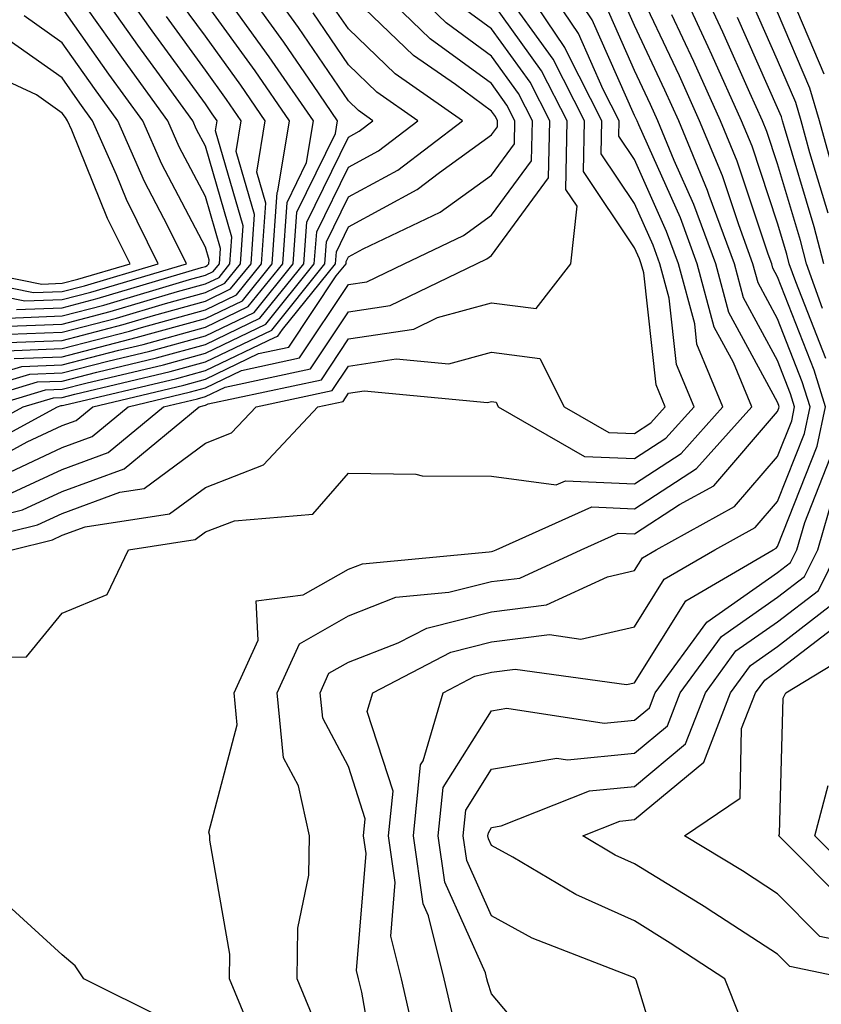
# Model space of a CAD drawing. Units: inches. Extents: x 1016003 to 1018643, y 7234538 to 7237178.
# Drawn here: x 1016455 to 1016511, y 7236670 to 7236739 of the extents above; entities that cross this region are included whole.
import ezdxf

# ---------------------------------------------------------------- set-up
doc = ezdxf.new("R2010")
doc.units = ezdxf.units.IN
doc.header["$MEASUREMENT"] = 0
doc.layers.add('Contour_10167234', color=7, linetype='Continuous', true_color=0x125887)

msp = doc.modelspace()

# ---------------------------------------------------------------- linework, layer by layer
at = {"layer": 'Contour_10167234'}
for points in [[(1016448.167, 7236711.92, 3006), (1016455.775, 7236714.195, 3006), (1016458.05, 7236714.283, 3006), (1016461.243, 7236715.113, 3006), (1016464.163, 7236715.807, 3006), (1016468.05, 7236716.871, 3006), (1016471.458, 7236718.512, 3006), (1016474.193, 7236721.92, 3006), (1016474.456, 7236725.514, 3006), (1016477.142, 7236731.012, 3006), (1016477.288, 7236731.92, 3006), (1016475.599, 7236734.371, 3006), (1016473.528, 7236737.399, 3006), (1016470.276, 7236741.92, 3006)], [(1016450.511, 7236694.381, 2995), (1016455.54, 7236694.43, 2995), (1016458.05, 7236697.486, 2995), (1016461.185, 7236698.785, 2995), (1016462.669, 7236701.92, 2995), (1016467.337, 7236702.633, 2995), (1016468.05, 7236703.17, 2995), (1016470.081, 7236703.951, 2995), (1016475.56, 7236704.41, 2995), (1016478.05, 7236707.272, 2995), (1016482.757, 7236707.213, 2995), (1016483.216, 7236707.086, 2995), (1016488.05, 7236707.057, 2995), (1016492.581, 7236706.451, 2995), (1016493.226, 7236706.744, 2995), (1016498.05, 7236706.529, 2995), (1016501.312, 7236708.658, 2995), (1016504.232, 7236711.92, 2995), (1016502.415, 7236716.285, 2995), (1016502.259, 7236717.711, 2995), (1016501.126, 7236721.92, 2995), (1016500.296, 7236724.166, 2995), (1016498.05, 7236729.205, 2995), (1016496.956, 7236730.826, 2995), (1016496.976, 7236731.92, 2995), (1016495.862, 7236734.108, 2995), (1016494.144, 7236738.014, 2995), (1016491.497, 7236741.92, 2995)], [(1016450.55, 7236711.92, 3005), (1016456.321, 7236713.649, 3005), (1016458.05, 7236713.707, 3005), (1016460.472, 7236714.342, 3005), (1016464.642, 7236715.328, 3005), (1016468.05, 7236716.266, 3005), (1016471.868, 7236718.102, 3005), (1016474.935, 7236721.92, 3005), (1016475.14, 7236724.83, 3005), (1016478.05, 7236730.777, 3005), (1016478.792, 7236731.178, 3005), (1016479.759, 7236731.92, 3005), (1016478.753, 7236732.623, 3005), (1016478.05, 7236733.297, 3005), (1016474.554, 7236738.424, 3005), (1016472.034, 7236741.92, 3005)], [(1016452.308, 7236707.662, 3001), (1016455.589, 7236709.459, 3001), (1016458.05, 7236710.602, 3001), (1016459.017, 7236710.953, 3001), (1016460.179, 7236711.92, 3001), (1016466.546, 7236713.424, 3001), (1016468.05, 7236713.844, 3001), (1016471.761, 7236715.631, 3001), (1016473.89, 7236716.08, 3001), (1016477.2, 7236721.07, 3001), (1016477.884, 7236721.92, 3001), (1016477.894, 7236722.076, 3001), (1016478.05, 7236722.399, 3001), (1016479.085, 7236722.955, 3001), (1016484.456, 7236725.514, 3001), (1016488.05, 7236728.121, 3001), (1016489.661, 7236730.309, 3001), (1016489.691, 7236731.92, 3001), (1016489.134, 7236733.004, 3001), (1016488.05, 7236734.518, 3001), (1016483.773, 7236737.643, 3001), (1016479.349, 7236741.92, 3001)], [(1016453.069, 7236716.94, 3011), (1016458.05, 7236717.135, 3011), (1016461.849, 7236718.121, 3011), (1016465.267, 7236719.137, 3011), (1016468.05, 7236719.899, 3011), (1016469.417, 7236720.553, 3011), (1016470.511, 7236721.92, 3011), (1016470.696, 7236724.567, 3011), (1016468.763, 7236731.207, 3011), (1016468.88, 7236731.92, 3011), (1016468.538, 7236732.408, 3011), (1016468.05, 7236733.092, 3011), (1016464.329, 7236738.199, 3011), (1016461.702, 7236741.92, 3011)], [(1016453.177, 7236706.793, 3000), (1016458.05, 7236709.068, 3000), (1016460.14, 7236709.83, 3000), (1016462.65, 7236711.92, 3000), (1016467.015, 7236712.955, 3000), (1016468.05, 7236713.238, 3000), (1016470.589, 7236714.459, 3000), (1016474.642, 7236715.328, 3000), (1016478.05, 7236720.455, 3000), (1016479.329, 7236720.641, 3000), (1016481.956, 7236721.92, 3000), (1016486.087, 7236723.883, 3000), (1016488.05, 7236725.309, 3000), (1016490.853, 7236729.117, 3000), (1016490.911, 7236731.92, 3000), (1016489.944, 7236733.815, 3000), (1016488.05, 7236736.432, 3000), (1016484.886, 7236738.756, 3000), (1016481.605, 7236741.92, 3000)], [(1016453.665, 7236717.535, 3012), (1016458.05, 7236717.701, 3012), (1016461.4, 7236718.57, 3012), (1016466.097, 7236719.967, 3012), (1016468.05, 7236720.504, 3012), (1016469.007, 7236720.963, 3012), (1016469.769, 7236721.92, 3012), (1016469.905, 7236723.776, 3012), (1016468.05, 7236730.143, 3012), (1016467.435, 7236731.305, 3012), (1016467.171, 7236731.92, 3012), (1016464.837, 7236735.133, 3012), (1016463.333, 7236737.203, 3012), (1016459.993, 7236741.92, 3012)], [(1016454.554, 7236701.92, 2996), (1016457.366, 7236702.604, 2996), (1016458.05, 7236702.926, 2996), (1016459.642, 7236703.512, 2996), (1016465.55, 7236704.42, 2996), (1016468.05, 7236706.266, 2996), (1016472.122, 7236707.848, 2996), (1016475.921, 7236711.92, 2996), (1016477.679, 7236712.291, 2996), (1016478.05, 7236712.858, 2996), (1016479.153, 7236713.024, 2996), (1016487.767, 7236712.203, 2996), (1016488.05, 7236712.281, 2996), (1016488.372, 7236712.242, 2996), (1016488.528, 7236711.92, 2996), (1016494.564, 7236708.434, 2996), (1016498.05, 7236708.287, 2996), (1016500.247, 7236709.723, 2996), (1016502.22, 7236711.92, 2996), (1016500.989, 7236714.86, 2996), (1016500.472, 7236719.498, 2996), (1016499.827, 7236721.92, 2996), (1016499.349, 7236723.219, 2996), (1016498.05, 7236726.119, 2996), (1016495.726, 7236729.596, 2996), (1016495.765, 7236731.92, 2996), (1016493.382, 7236736.588, 2996), (1016493.177, 7236737.047, 2996), (1016489.886, 7236741.92, 2996)], [(1016470.931, 7236669.039, 2994), (1016469.739, 7236671.92, 2994), (1016469.769, 7236673.639, 2994), (1016468.353, 7236681.617, 2994), (1016468.362, 7236681.92, 2994), (1016468.304, 7236682.174, 2994), (1016470.286, 7236689.684, 2994), (1016470.071, 7236691.92, 2994), (1016471.732, 7236695.602, 2994), (1016471.614, 7236698.356, 2994), (1016474.886, 7236698.756, 2994), (1016478.05, 7236700.563, 2994), (1016479.026, 7236700.943, 2994), (1016487.894, 7236701.764, 2994), (1016488.05, 7236701.803, 2994), (1016488.157, 7236701.813, 2994), (1016488.382, 7236701.92, 2994), (1016495.062, 7236704.908, 2994), (1016498.05, 7236704.781, 2994), (1016502.376, 7236707.594, 2994), (1016506.253, 7236711.92, 2994), (1016504.964, 7236715.006, 2994), (1016503.616, 7236717.486, 2994), (1016502.425, 7236721.92, 2994), (1016501.253, 7236725.123, 2994), (1016498.343, 7236731.627, 2994), (1016498.226, 7236731.92, 2994), (1016498.167, 7236732.037, 2994), (1016498.05, 7236732.291, 2994), (1016495.101, 7236738.971, 2994), (1016493.109, 7236741.92, 2994)], [(1016482.864, 7236667.106, 2991), (1016481.761, 7236671.92, 2991), (1016481.019, 7236674.889, 2991), (1016481.321, 7236678.649, 2991), (1016480.853, 7236681.92, 2991), (1016481.175, 7236685.045, 2991), (1016479.368, 7236690.602, 2991), (1016479.759, 7236691.92, 2991), (1016485.208, 7236694.762, 2991), (1016488.05, 7236695.475, 2991), (1016492.112, 7236695.983, 2991), (1016494.3, 7236695.67, 2991), (1016498.05, 7236696.539, 2991), (1016500.12, 7236699.85, 2991), (1016503.655, 7236701.92, 2991), (1016506.487, 7236703.483, 2991), (1016508.05, 7236705.299, 2991), (1016509.925, 7236710.045, 2991), (1016510.325, 7236711.92, 2991), (1016509.778, 7236713.649, 2991), (1016508.05, 7236718.072, 2991), (1016506.702, 7236720.572, 2991), (1016506.331, 7236721.92, 2991), (1016505.335, 7236724.635, 2991), (1016504.193, 7236728.063, 2991), (1016502.601, 7236731.92, 2991), (1016501.185, 7236735.055, 2991), (1016498.05, 7236741.705, 2991)], [(1016511.419, 7236715.289, 2989), (1016509.319, 7236720.651, 2989), (1016508.87, 7236721.92, 2989), (1016508.704, 7236722.574, 2989), (1016508.05, 7236724.752, 2989), (1016506.263, 7236730.133, 2989), (1016505.521, 7236731.92, 2989), (1016503.45, 7236736.52, 2989), (1016503.206, 7236737.076, 2989), (1016500.95, 7236741.92, 2989)], [(1016511.194, 7236718.776, 2988), (1016510.081, 7236721.92, 2988), (1016509.661, 7236723.531, 2988), (1016508.05, 7236728.893, 2988), (1016507.298, 7236731.168, 2988), (1016506.985, 7236731.92, 2988), (1016506.107, 7236733.863, 2988), (1016504.232, 7236738.102, 2988), (1016502.454, 7236741.92, 2988)], [(1016449.202, 7236701.92, 2997), (1016456.312, 7236703.658, 2997), (1016458.05, 7236704.459, 2997), (1016462.064, 7236705.934, 2997), (1016463.773, 7236706.197, 2997), (1016468.05, 7236709.371, 2997), (1016469.886, 7236710.084, 2997), (1016471.595, 7236711.92, 2997), (1016476.917, 7236713.053, 2997), (1016478.05, 7236714.752, 2997), (1016481.39, 7236715.26, 2997), (1016485.062, 7236714.908, 2997), (1016488.05, 7236715.729, 2997), (1016491.429, 7236715.299, 2997), (1016493.138, 7236711.92, 2997), (1016496.253, 7236710.123, 2997), (1016498.05, 7236710.045, 2997), (1016499.183, 7236710.787, 2997), (1016500.198, 7236711.92, 2997), (1016499.573, 7236713.443, 2997), (1016498.694, 7236721.276, 2997), (1016498.519, 7236721.92, 2997), (1016498.392, 7236722.262, 2997), (1016498.05, 7236723.033, 2997), (1016494.485, 7236728.356, 2997), (1016494.554, 7236731.92, 2997), (1016492.357, 7236736.227, 2997), (1016488.743, 7236741.227, 2997)], [(1016454.251, 7236718.121, 3013), (1016458.05, 7236718.268, 3013), (1016460.95, 7236719.02, 3013), (1016466.937, 7236720.807, 3013), (1016468.05, 7236721.11, 3013), (1016468.597, 7236721.373, 3013), (1016469.036, 7236721.92, 3013), (1016469.105, 7236722.975, 3013), (1016468.05, 7236726.617, 3013), (1016466.224, 7236730.094, 3013), (1016465.423, 7236731.92, 3013), (1016462.318, 7236736.188, 3013), (1016458.89, 7236741.08, 3013)], [(1016511.312, 7236735.182, 2984), (1016508.743, 7236741.227, 2984)], [(1016450.618, 7236709.352, 3003), (1016455.325, 7236711.92, 3003), (1016457.425, 7236712.545, 3003), (1016458.05, 7236712.574, 3003), (1016458.929, 7236712.799, 3003), (1016465.589, 7236714.381, 3003), (1016468.05, 7236715.055, 3003), (1016472.689, 7236717.281, 3003), (1016476.409, 7236721.92, 3003), (1016476.517, 7236723.453, 3003), (1016478.05, 7236726.588, 3003), (1016481.507, 7236728.463, 3003), (1016486.019, 7236731.92, 3003), (1016481.321, 7236735.192, 3003), (1016478.05, 7236738.336, 3003), (1016476.595, 7236740.465, 3003)], [(1016451.458, 7236708.512, 3002), (1016457.708, 7236711.92, 3002), (1016457.972, 7236711.998, 3002), (1016458.05, 7236711.998, 3002), (1016458.157, 7236712.027, 3002), (1016466.068, 7236713.902, 3002), (1016468.05, 7236714.449, 3002), (1016472.923, 7236716.793, 3002), (1016473.128, 7236716.842, 3002), (1016473.45, 7236717.32, 3002), (1016477.142, 7236721.92, 3002), (1016477.21, 7236722.76, 3002), (1016478.05, 7236724.488, 3002), (1016482.864, 7236727.106, 3002), (1016484.427, 7236728.297, 3002), (1016488.05, 7236730.934, 3002), (1016488.47, 7236731.5, 3002), (1016488.48, 7236731.92, 3002), (1016488.333, 7236732.203, 3002), (1016488.05, 7236732.594, 3002), (1016485.53, 7236734.44, 3002), (1016482.601, 7236736.471, 3002), (1016478.05, 7236740.856, 3002)], [(1016480.198, 7236664.068, 2992), (1016478.978, 7236670.992, 2992), (1016478.763, 7236671.92, 2992), (1016478.626, 7236672.496, 2992), (1016479.29, 7236680.68, 2992), (1016479.114, 7236681.92, 2992), (1016479.232, 7236683.102, 2992), (1016478.05, 7236686.754, 2992), (1016476.263, 7236690.133, 2992), (1016476.087, 7236691.92, 2992), (1016476.693, 7236693.277, 2992), (1016478.05, 7236694.049, 2992), (1016481.536, 7236695.406, 2992), (1016483.528, 7236696.442, 2992), (1016488.05, 7236697.584, 2992), (1016491.907, 7236698.063, 2992), (1016496.155, 7236700.026, 2992), (1016498.05, 7236700.465, 2992), (1016498.616, 7236701.354, 2992), (1016499.573, 7236701.92, 2992), (1016505.032, 7236704.938, 2992), (1016508.05, 7236708.443, 2992), (1016509.036, 7236710.934, 2992), (1016509.241, 7236711.92, 2992), (1016508.958, 7236712.828, 2992), (1016508.05, 7236715.152, 2992), (1016505.667, 7236719.537, 2992), (1016505.032, 7236721.92, 2992), (1016503.275, 7236726.695, 2992), (1016503.157, 7236727.027, 2992), (1016501.146, 7236731.92, 2992), (1016500.179, 7236734.049, 2992), (1016498.05, 7236738.57, 2992), (1016497.025, 7236740.895, 2992)], [(1016449.017, 7236712.887, 3007), (1016455.228, 7236714.742, 3007), (1016458.05, 7236714.85, 3007), (1016462.005, 7236715.875, 3007), (1016463.694, 7236716.276, 3007), (1016468.05, 7236717.477, 3007), (1016471.048, 7236718.922, 3007), (1016473.46, 7236721.92, 3007), (1016473.763, 7236726.207, 3007), (1016475.13, 7236729, 3007), (1016475.609, 7236731.92, 3007), (1016472.523, 7236736.393, 3007), (1016469.72, 7236740.25, 3007)], [(1016449.398, 7236703.268, 2998), (1016455.267, 7236704.703, 2998), (1016458.05, 7236705.992, 2998), (1016462.386, 7236707.584, 2998), (1016467.61, 7236711.92, 2998), (1016467.962, 7236712.008, 2998), (1016468.05, 7236712.027, 2998), (1016468.255, 7236712.125, 2998), (1016476.165, 7236713.805, 2998), (1016478.05, 7236716.656, 2998), (1016482.62, 7236717.35, 2998), (1016484.28, 7236718.151, 2998), (1016488.05, 7236719.186, 2998), (1016491.185, 7236718.785, 2998), (1016493.597, 7236721.92, 2998), (1016494.036, 7236725.934, 2998), (1016493.245, 7236727.115, 2998), (1016493.333, 7236731.92, 2998), (1016491.546, 7236735.416, 2998), (1016488.05, 7236740.27, 2998)], [(1016454.134, 7236715.836, 3009), (1016458.05, 7236715.992, 3009), (1016462.757, 7236717.213, 3009), (1016463.587, 7236717.457, 3009), (1016468.05, 7236718.688, 3009), (1016470.228, 7236719.742, 3009), (1016471.985, 7236721.92, 3009), (1016472.288, 7236726.158, 3009), (1016471.653, 7236728.317, 3009), (1016472.239, 7236731.92, 3009), (1016470.53, 7236734.401, 3009), (1016468.05, 7236737.818, 3009), (1016466.321, 7236740.192, 3009)], [(1016454.222, 7236705.748, 2999), (1016458.05, 7236707.535, 2999), (1016461.263, 7236708.707, 2999), (1016465.13, 7236711.92, 2999), (1016467.493, 7236712.477, 2999), (1016468.05, 7236712.633, 2999), (1016469.427, 7236713.297, 2999), (1016475.403, 7236714.567, 2999), (1016478.05, 7236718.551, 2999), (1016480.98, 7236718.99, 2999), (1016487.005, 7236721.92, 2999), (1016487.718, 7236722.252, 2999), (1016488.05, 7236722.496, 2999), (1016492.044, 7236727.926, 2999), (1016492.122, 7236731.92, 2999), (1016490.745, 7236734.615, 2999), (1016488.05, 7236738.346, 2999), (1016485.989, 7236739.86, 2999)], [(1016454.681, 7236715.289, 3008), (1016458.05, 7236715.416, 3008), (1016462.776, 7236716.647, 3008), (1016463.216, 7236716.754, 3008), (1016468.05, 7236718.082, 3008), (1016470.638, 7236719.332, 3008), (1016472.718, 7236721.92, 3008), (1016473.079, 7236726.891, 3008), (1016473.118, 7236726.988, 3008), (1016473.929, 7236731.92, 3008), (1016471.526, 7236735.397, 3008), (1016468.05, 7236740.182, 3008)], [(1016454.847, 7236718.717, 3014), (1016458.05, 7236718.844, 3014), (1016460.491, 7236719.479, 3014), (1016467.776, 7236721.647, 3014), (1016468.05, 7236721.715, 3014), (1016468.187, 7236721.783, 3014), (1016468.294, 7236721.92, 3014), (1016468.314, 7236722.184, 3014), (1016468.05, 7236723.082, 3014), (1016465.003, 7236728.873, 3014), (1016463.675, 7236731.92, 3014), (1016461.312, 7236735.182, 3014), (1016458.05, 7236739.82, 3014)], [(1016475.511, 7236669.381, 2993), (1016474.466, 7236671.92, 2993), (1016474.505, 7236675.465, 2993), (1016475.286, 7236679.156, 2993), (1016475.335, 7236681.92, 2993), (1016474.564, 7236685.406, 2993), (1016473.509, 7236687.379, 2993), (1016473.079, 7236691.92, 2993), (1016474.622, 7236695.348, 2993), (1016478.05, 7236697.301, 2993), (1016481.37, 7236698.6, 2993), (1016485.071, 7236698.942, 2993), (1016488.05, 7236699.693, 2993), (1016490.032, 7236699.938, 2993), (1016494.319, 7236701.92, 2993), (1016496.898, 7236703.072, 2993), (1016498.05, 7236703.024, 2993), (1016501.204, 7236705.074, 2993), (1016503.587, 7236706.383, 2993), (1016508.05, 7236711.588, 2993), (1016508.148, 7236711.822, 2993), (1016508.167, 7236711.92, 2993), (1016508.138, 7236712.008, 2993), (1016508.05, 7236712.233, 2993), (1016504.642, 7236718.512, 2993), (1016503.734, 7236721.92, 2993), (1016502.2, 7236726.07, 2993), (1016500.833, 7236729.137, 2993), (1016499.681, 7236731.92, 2993), (1016499.173, 7236733.043, 2993), (1016498.05, 7236735.426, 2993), (1016496.058, 7236739.928, 2993)], [(1016511.575, 7236725.445, 2986), (1016510.306, 7236729.664, 2986), (1016509.691, 7236731.92, 2986), (1016509.319, 7236733.19, 2986), (1016508.05, 7236736.158, 2986), (1016506.282, 7236740.152, 2986)], [(1016449.446, 7236720.524, 3015), (1016455.443, 7236719.313, 3015), (1016458.05, 7236719.41, 3015), (1016460.042, 7236719.928, 3015), (1016466.732, 7236721.92, 3015), (1016465.433, 7236724.537, 3015), (1016463.792, 7236727.662, 3015), (1016461.927, 7236731.92, 3015), (1016460.296, 7236734.166, 3015), (1016458.05, 7236737.36, 3015), (1016455.384, 7236739.254, 3015)], [(1016452.943, 7236711.92, 3004), (1016456.878, 7236713.092, 3004), (1016458.05, 7236713.141, 3004), (1016459.7, 7236713.57, 3004), (1016465.12, 7236714.85, 3004), (1016468.05, 7236715.66, 3004), (1016472.278, 7236717.692, 3004), (1016475.667, 7236721.92, 3004), (1016475.833, 7236724.137, 3004), (1016478.05, 7236728.678, 3004), (1016480.15, 7236729.82, 3004), (1016482.894, 7236731.92, 3004), (1016480.032, 7236733.902, 3004), (1016478.05, 7236735.817, 3004), (1016475.579, 7236739.449, 3004)], [(1016453.577, 7236716.393, 3010), (1016458.05, 7236716.559, 3010), (1016462.308, 7236717.662, 3010), (1016464.427, 7236718.297, 3010), (1016468.05, 7236719.293, 3010), (1016469.818, 7236720.152, 3010), (1016471.243, 7236721.92, 3010), (1016471.487, 7236725.358, 3010), (1016470.208, 7236729.762, 3010), (1016470.56, 7236731.92, 3010), (1016469.534, 7236733.404, 3010), (1016468.05, 7236735.455, 3010), (1016465.325, 7236739.195, 3010)], [(1016485.364, 7236669.235, 2990), (1016484.749, 7236671.92, 2990), (1016483.655, 7236676.315, 2990), (1016483.284, 7236677.154, 2990), (1016482.591, 7236681.92, 2990), (1016483.099, 7236686.871, 2990), (1016483.284, 7236687.154, 2990), (1016484.671, 7236691.92, 2990), (1016486.888, 7236693.082, 2990), (1016488.05, 7236693.365, 2990), (1016489.7, 7236693.57, 2990), (1016497.484, 7236692.486, 2990), (1016498.05, 7236692.613, 2990), (1016501.634, 7236698.336, 2990), (1016507.747, 7236701.92, 2990), (1016507.943, 7236702.027, 2990), (1016508.05, 7236702.154, 2990), (1016510.814, 7236709.156, 2990), (1016511.409, 7236711.92, 2990), (1016510.599, 7236714.469, 2990), (1016508.05, 7236720.992, 2990), (1016507.728, 7236721.598, 2990), (1016507.64, 7236721.92, 2990), (1016507.396, 7236722.574, 2990), (1016505.228, 7236729.098, 2990), (1016504.066, 7236731.92, 2990), (1016502.191, 7236736.061, 2990), (1016500.657, 7236739.313, 2990)], [(1016511.282, 7236721.92, 2987), (1016510.618, 7236724.488, 2987), (1016508.528, 7236731.442, 2987), (1016508.401, 7236731.92, 2987), (1016508.323, 7236732.193, 2987), (1016508.05, 7236732.818, 2987), (1016505.257, 7236739.127, 2987)], [(1016512.093, 7236727.877, 2985), (1016510.98, 7236731.92, 2985), (1016510.316, 7236734.186, 2985), (1016508.05, 7236739.508, 2985)], [(1016448.548, 7236721.422, 3016), (1016456.038, 7236719.908, 3016), (1016458.05, 7236719.977, 3016), (1016459.593, 7236720.377, 3016), (1016464.759, 7236721.92, 3016), (1016462.532, 7236726.402, 3016), (1016461.839, 7236728.131, 3016), (1016460.169, 7236731.92, 3016), (1016459.28, 7236733.151, 3016), (1016458.05, 7236734.908, 3016), (1016453.939, 7236737.809, 3016)], [(1016449.603, 7236721.92, 3017), (1016456.624, 7236720.494, 3017), (1016458.05, 7236720.553, 3017), (1016459.134, 7236720.836, 3017), (1016462.786, 7236721.92, 3017), (1016461.214, 7236725.084, 3017), (1016458.724, 7236731.246, 3017), (1016458.421, 7236731.92, 3017), (1016458.265, 7236732.135, 3017), (1016458.05, 7236732.447, 3017), (1016456.253, 7236733.717, 3017), (1016451.878, 7236735.748, 3017)], [(1016492.142, 7236666.012, 2989), (1016488.05, 7236670.856, 2989), (1016487.796, 7236671.666, 2989), (1016487.737, 7236671.92, 2989), (1016487.63, 7236672.34, 2989), (1016484.798, 7236678.668, 2989), (1016484.329, 7236681.92, 2989), (1016484.681, 7236685.289, 2989), (1016488.05, 7236690.651, 2989), (1016489.134, 7236690.836, 2989), (1016495.931, 7236689.801, 2989), (1016498.05, 7236690.006, 2989), (1016499.095, 7236690.875, 2989), (1016499.495, 7236691.92, 2989), (1016503.109, 7236696.861, 2989), (1016508.05, 7236700.328, 2989), (1016508.948, 7236701.022, 2989), (1016509.398, 7236701.92, 2989), (1016509.944, 7236703.815, 2989), (1016511.702, 7236708.268, 2989)], [(1016500.443, 7236664.313, 2988), (1016498.157, 7236671.813, 2988), (1016498.118, 7236671.92, 2988), (1016498.079, 7236671.949, 2988), (1016498.05, 7236671.959, 2988), (1016497.972, 7236671.998, 2988), (1016490.892, 7236674.762, 2988), (1016488.05, 7236676.324, 2988), (1016486.321, 7236680.192, 2988), (1016486.068, 7236681.92, 2988), (1016486.253, 7236683.717, 2988), (1016488.05, 7236686.568, 2988), (1016492.62, 7236687.35, 2988), (1016493.362, 7236687.233, 2988), (1016498.05, 7236687.692, 2988), (1016500.355, 7236689.615, 2988), (1016501.243, 7236691.92, 2988), (1016504.124, 7236695.846, 2988), (1016508.05, 7236698.61, 2988), (1016509.925, 7236700.045, 2988), (1016510.853, 7236701.92, 2988), (1016511.995, 7236705.865, 2988)], [(1016514.525, 7236665.445, 2987), (1016510.628, 7236664.498, 2987), (1016508.05, 7236665.182, 2987), (1016505.423, 7236669.293, 2987), (1016504.359, 7236671.92, 2987), (1016500.55, 7236674.42, 2987), (1016498.05, 7236675.963, 2987), (1016493.939, 7236677.809, 2987), (1016489.554, 7236680.416, 2987), (1016488.05, 7236681.246, 2987), (1016487.845, 7236681.715, 2987), (1016487.806, 7236681.92, 2987), (1016487.835, 7236682.135, 2987), (1016488.05, 7236682.486, 2987), (1016488.734, 7236682.604, 2987), (1016494.905, 7236685.065, 2987), (1016498.05, 7236685.367, 2987), (1016501.624, 7236688.346, 2987), (1016503.001, 7236691.92, 2987), (1016505.13, 7236694.84, 2987), (1016508.05, 7236696.881, 2987), (1016510.901, 7236699.068, 2987), (1016512.308, 7236701.92, 2987)], [(1016513.021, 7236671.92, 2986), (1016508.9, 7236672.77, 2986), (1016508.05, 7236673.649, 2986), (1016503.128, 7236676.842, 2986), (1016503.03, 7236676.901, 2986), (1016498.05, 7236679.967, 2986), (1016496.702, 7236680.572, 2986), (1016494.446, 7236681.92, 2986), (1016497.025, 7236682.945, 2986), (1016498.05, 7236683.053, 2986), (1016502.894, 7236687.076, 2986), (1016504.749, 7236691.92, 2986), (1016506.146, 7236693.824, 2986), (1016508.05, 7236695.162, 2986), (1016511.868, 7236698.102, 2986)], [(1016516.185, 7236673.785, 2985), (1016510.999, 7236674.869, 2985), (1016508.05, 7236677.867, 2985), (1016505.589, 7236679.459, 2985), (1016501.536, 7236681.92, 2985), (1016505.433, 7236684.537, 2985), (1016505.54, 7236689.41, 2985), (1016506.507, 7236691.92, 2985), (1016507.161, 7236692.809, 2985), (1016508.05, 7236693.443, 2985), (1016512.845, 7236697.125, 2985)], [(1016513.069, 7236676.94, 2984), (1016508.148, 7236681.92, 2984), (1016508.187, 7236682.057, 2984), (1016508.431, 7236691.539, 2984), (1016508.626, 7236691.92, 2984), (1016514.495, 7236695.475, 2984)], [(1016514.329, 7236678.199, 2983), (1016510.648, 7236681.92, 2983), (1016511.575, 7236685.445, 2983)], [(1016512.689, 7236647.281, 2995), (1016508.05, 7236645.738, 2995), (1016504.407, 7236645.563, 2995), (1016500.56, 7236644.43, 2995), (1016498.05, 7236644.235, 2995), (1016494.857, 7236645.113, 2995), (1016491.888, 7236645.758, 2995), (1016488.05, 7236646.998, 2995), (1016484.974, 7236648.844, 2995), (1016480.491, 7236651.92, 2995), (1016479.329, 7236653.199, 2995), (1016478.05, 7236654.508, 2995), (1016474.505, 7236658.375, 2995), (1016470.052, 7236661.92, 2995), (1016469.573, 7236663.443, 2995), (1016468.05, 7236666.559, 2995), (1016465.228, 7236669.098, 2995), (1016459.554, 7236671.92, 2995), (1016458.958, 7236672.828, 2995), (1016458.05, 7236673.59, 2995), (1016453.694, 7236677.565, 2995)]]:
    msp.add_polyline3d(points, dxfattribs=at)

doc.saveas('drawing.dxf')
